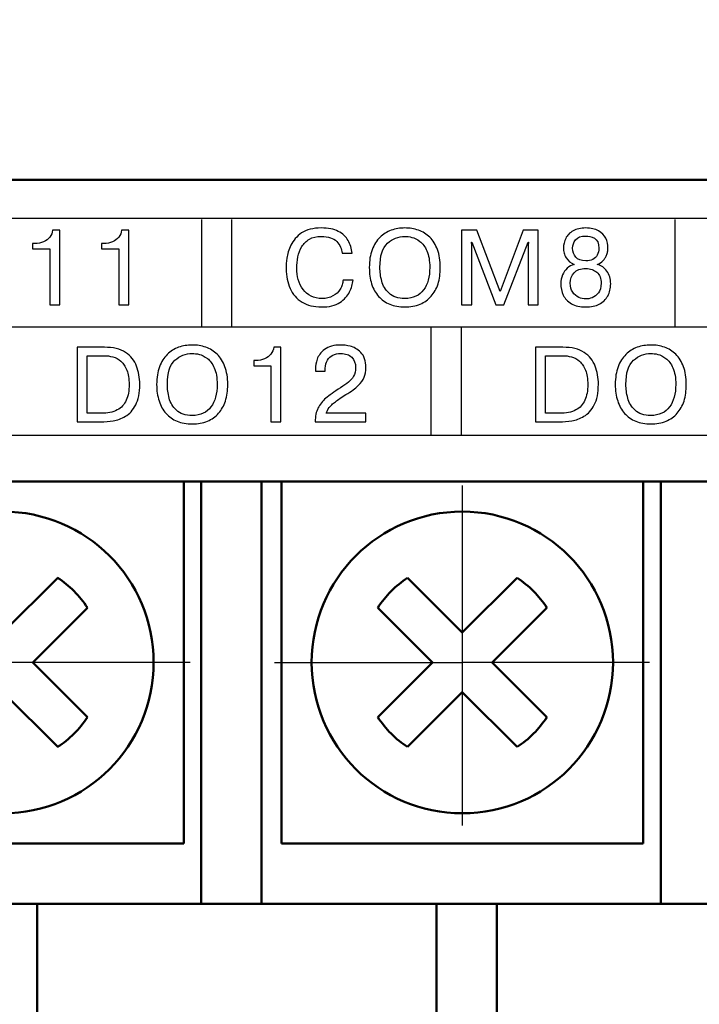
# Model space of a CAD drawing. Extents: x -426 to 767, y -442 to -22.
# Drawn here: x -222 to -211, y -186 to -169 of the extents above; entities that cross this region are included whole.
import ezdxf

# ---------------------------------------------------------------- set-up
doc = ezdxf.new("R2010")
doc.units = 0
doc.header["$MEASUREMENT"] = 0
doc.linetypes.add('CENTER', pattern=[10.16, 6.35, -1.27, 1.27, -1.27])
for name, color, linetype, lineweight in [('main', 5, 'Continuous', 50), ('text', 7, 'Continuous', 25), ('ОСЕВЫЕ', 1, 'CENTER', 25), ('РАЗМЕРЫ', 7, 'Continuous', 25)]:
    doc.layers.add(name, color=color, linetype=linetype, lineweight=lineweight)
doc.styles.add('GOST', font='Gost.shx', dxfattribs={"width": 0.8, "oblique": 15, "height": 3.5})
doc.dimstyles.get("Standard").update_dxf_attribs({"dimtxt": 3.5, "dimasz": 4, "dimexe": 1.25, "dimexo": 0.0625, "dimgap": 0.5, "dimtad": 1, "dimdec": 1, "dimrnd": 0.5, "dimdsep": 46, "dimtxsty": 'GOST', "dimcen": 0.09, "dimdle": 1, "dimclrd": 256, "dimclre": 256, "dimclrt": 256, "dimadec": 0, "dimazin": 2, "dimtfac": 1, "dimtdec": 0, "dimtofl": 0, "dimtmove": 1, "dimatfit": 1, "dimfxl": 1, "dimtolj": 1, "dimtzin": 0, "dimlwd": -1, "dimarcsym": 0})

# ---------------------------------------------------------------- blocks, each defined once
blk = doc.blocks.new('*D2')
at = {"layer": 'Defpoints', "color": 0, "transparency": 16777216}
for p in [(-150.594, -74.886), (-150.594, -101.836), (-358.594, -191.836)]:
    blk.add_point(p, dxfattribs=at)
at = {"layer": 'РАЗМЕРЫ', "lineweight": 0, "ltscale": 5, "transparency": 16777216}
for p, q in [((-358.594, -190.836), (-358.594, -73.636)), ((-150.594, -100.836), (-150.594, -73.636)), ((-354.594, -74.886), (-154.594, -74.886))]:
    blk.add_line(p, q, dxfattribs=at)
at = {"layer": 'РАЗМЕРЫ', "transparency": 16777216}
for points in [[(-354.594, -74.219), (-354.594, -75.553), (-358.594, -74.886)], [(-154.594, -75.553), (-154.594, -74.219), (-150.594, -74.886)]]:
    blk.add_solid(points, dxfattribs=at)
at = {"layer": 'РАЗМЕРЫ', "ltscale": 100, "transparency": 16777216, "insert": (-254.594, -72.136), "char_height": 3.5, "attachment_point": 5, "style": 'GOST'}
blk.add_mtext('\\A1;208', dxfattribs=at)
blk = doc.blocks.new('*D4')
at = {"layer": 'Defpoints', "color": 0, "transparency": 16777216}
for p in [(-358.594, -91.836), (-378.594, -201.836), (-158.594, -201.836)]:
    blk.add_point(p, dxfattribs=at)
at = {"layer": 'РАЗМЕРЫ', "lineweight": 0, "ltscale": 5, "transparency": 16777216}
for p, q in [((-359.594, -91.836), (-379.844, -91.836)), ((-378.594, -95.836), (-378.594, -197.836)), ((-159.594, -201.836), (-379.844, -201.836))]:
    blk.add_line(p, q, dxfattribs=at)
at = {"layer": 'РАЗМЕРЫ', "transparency": 16777216}
for points in [[(-377.927, -95.836), (-379.26, -95.836), (-378.594, -91.836)], [(-379.26, -197.836), (-377.927, -197.836), (-378.594, -201.836)]]:
    blk.add_solid(points, dxfattribs=at)
at = {"layer": 'РАЗМЕРЫ', "ltscale": 100, "transparency": 16777216, "insert": (-381.344, -146.836), "char_height": 3.5, "attachment_point": 5, "rotation": 90, "style": 'GOST'}
blk.add_mtext('\\A1;110', dxfattribs=at)

msp = doc.modelspace()

# ---------------------------------------------------------------- linework, layer by layer
at = {"layer": 'main', "linetype": 'Continuous'}
for p, q in [((-150.594, -171.836), (-358.594, -171.836)), ((-152.594, -176.836), (-326.594, -176.836)), ((-219.474, -176.836), (-219.474, -182.836)), ((-219.184, -176.836), (-219.184, -182.836)), ((-218.184, -182.836), (-218.184, -176.836)), ((-217.854, -182.836), (-217.854, -176.836)), ((-211.854, -176.836), (-211.854, -182.836)), ((-211.564, -176.836), (-211.564, -182.836)), ((-221.566, -178.434), (-222.474, -179.341)), ((-214.854, -179.341), (-215.761, -178.434)), ((-213.946, -178.434), (-214.854, -179.341)), ((-221.979, -179.836), (-221.071, -178.929)), ((-216.256, -178.929), (-215.349, -179.836)), ((-214.359, -179.836), (-213.451, -178.929)), ((-221.071, -180.743), (-221.979, -179.836)), ((-215.349, -179.836), (-216.256, -180.743)), ((-213.451, -180.743), (-214.359, -179.836)), ((-222.474, -180.331), (-221.566, -181.238)), ((-215.761, -181.238), (-214.854, -180.331)), ((-214.854, -180.331), (-213.946, -181.238)), ((-219.474, -182.836), (-225.474, -182.836)), ((-219.184, -183.836), (-219.184, -182.836)), ((-218.184, -182.836), (-218.184, -183.836)), ((-211.854, -182.836), (-217.854, -182.836)), ((-211.564, -183.836), (-211.564, -182.836)), ((-219.184, -183.836), (-225.804, -183.836)), ((-221.904, -192.836), (-221.904, -183.836)), ((-218.184, -183.836), (-219.184, -183.836)), ((-211.564, -183.836), (-218.184, -183.836)), ((-215.284, -183.836), (-215.284, -192.836)), ((-214.284, -192.836), (-214.284, -183.836)), ((-210.564, -183.836), (-211.564, -183.836))]:
    msp.add_line(p, q, dxfattribs=at)
for centre in [(-222.474, -179.836), (-214.854, -179.836)]:
    msp.add_circle(centre, 2.5, dxfattribs=at)
for centre, start, end in [((-222.474, -179.836), 32.9031, 57.0969), ((-214.854, -179.836), 122.9031, 147.0969), ((-214.854, -179.836), 32.9031, 57.0969), ((-222.474, -179.836), 302.9031, 327.0969), ((-214.854, -179.836), 212.9031, 237.0969), ((-214.854, -179.836), 302.9031, 327.0969)]:
    msp.add_arc(centre, 1.67, start, end, dxfattribs=at)
at = {"layer": 'text'}
for points, knots in [([(-325.075, -176.073), (-325.075, -176.073), (-154.575, -176.073), (-154.575, -176.073), (-154.575, -176.073), (-154.575, -176.073), (-154.575, -172.473), (-154.575, -172.473), (-154.575, -172.473), (-154.575, -172.473), (-325.075, -172.473), (-325.075, -172.473), (-325.075, -172.473), (-325.075, -172.473), (-325.075, -176.073), (-325.075, -176.073)], [0, 0, 0, 0, 0.25, 0.25, 0.25, 0.25, 0.5, 0.5, 0.5, 0.5, 0.75, 0.75, 0.75, 0.75, 1, 1, 1, 1]), ([(-221.981, -172.98), (-221.981, -172.98), (-221.981, -172.893), (-221.981, -172.893), (-221.981, -172.893), (-221.981, -172.893), (-221.943, -172.893), (-221.943, -172.893), (-221.943, -172.893), (-221.89, -172.893), (-221.842, -172.883), (-221.8, -172.864), (-221.8, -172.864), (-221.758, -172.845), (-221.723, -172.818), (-221.697, -172.785), (-221.697, -172.785), (-221.67, -172.751), (-221.654, -172.714), (-221.649, -172.672), (-221.649, -172.672), (-221.649, -172.672), (-221.532, -172.672), (-221.532, -172.672), (-221.532, -172.672), (-221.532, -172.672), (-221.532, -173.907), (-221.532, -173.907), (-221.532, -173.907), (-221.532, -173.907), (-221.698, -173.907), (-221.698, -173.907), (-221.698, -173.907), (-221.698, -173.907), (-221.698, -172.98), (-221.698, -172.98), (-221.698, -172.98), (-221.698, -172.98), (-221.981, -172.98), (-221.981, -172.98)], [0, 0, 0, 0, 0.1, 0.1, 0.1, 0.1, 0.2, 0.2, 0.2, 0.2, 0.3, 0.3, 0.3, 0.3, 0.4, 0.4, 0.4, 0.4, 0.5, 0.5, 0.5, 0.5, 0.6, 0.6, 0.6, 0.6, 0.7, 0.7, 0.7, 0.7, 0.8, 0.8, 0.8, 0.8, 0.9, 0.9, 0.9, 0.9, 1, 1, 1, 1]), ([(-220.837, -172.98), (-220.837, -172.98), (-220.837, -172.893), (-220.837, -172.893), (-220.837, -172.893), (-220.837, -172.893), (-220.8, -172.893), (-220.8, -172.893), (-220.8, -172.893), (-220.746, -172.893), (-220.698, -172.883), (-220.656, -172.864), (-220.656, -172.864), (-220.614, -172.845), (-220.58, -172.818), (-220.553, -172.785), (-220.553, -172.785), (-220.526, -172.751), (-220.51, -172.714), (-220.505, -172.672), (-220.505, -172.672), (-220.505, -172.672), (-220.388, -172.672), (-220.388, -172.672), (-220.388, -172.672), (-220.388, -172.672), (-220.388, -173.907), (-220.388, -173.907), (-220.388, -173.907), (-220.388, -173.907), (-220.554, -173.907), (-220.554, -173.907), (-220.554, -173.907), (-220.554, -173.907), (-220.554, -172.98), (-220.554, -172.98), (-220.554, -172.98), (-220.554, -172.98), (-220.837, -172.98), (-220.837, -172.98)], [0, 0, 0, 0, 0.1, 0.1, 0.1, 0.1, 0.2, 0.2, 0.2, 0.2, 0.3, 0.3, 0.3, 0.3, 0.4, 0.4, 0.4, 0.4, 0.5, 0.5, 0.5, 0.5, 0.6, 0.6, 0.6, 0.6, 0.7, 0.7, 0.7, 0.7, 0.8, 0.8, 0.8, 0.8, 0.9, 0.9, 0.9, 0.9, 1, 1, 1, 1]), ([(-216.833, -173.498), (-216.833, -173.498), (-216.667, -173.498), (-216.667, -173.498), (-216.667, -173.498), (-216.674, -173.564), (-216.694, -173.63), (-216.725, -173.696), (-216.725, -173.696), (-216.757, -173.762), (-216.811, -173.82), (-216.886, -173.87), (-216.886, -173.87), (-216.963, -173.92), (-217.063, -173.944), (-217.189, -173.944), (-217.189, -173.944), (-217.317, -173.944), (-217.425, -173.917), (-217.513, -173.863), (-217.513, -173.863), (-217.601, -173.809), (-217.667, -173.734), (-217.711, -173.638), (-217.711, -173.638), (-217.733, -173.589), (-217.749, -173.538), (-217.76, -173.485), (-217.76, -173.485), (-217.771, -173.432), (-217.777, -173.374), (-217.777, -173.311), (-217.777, -173.311), (-217.777, -173.257), (-217.772, -173.198), (-217.764, -173.133), (-217.764, -173.133), (-217.755, -173.069), (-217.733, -172.997), (-217.696, -172.919), (-217.696, -172.919), (-217.66, -172.841), (-217.601, -172.774), (-217.519, -172.718), (-217.519, -172.718), (-217.437, -172.663), (-217.329, -172.635), (-217.195, -172.635), (-217.195, -172.635), (-217.079, -172.635), (-216.985, -172.654), (-216.911, -172.691), (-216.911, -172.691), (-216.838, -172.728), (-216.783, -172.779), (-216.747, -172.842), (-216.747, -172.842), (-216.712, -172.905), (-216.69, -172.976), (-216.683, -173.054), (-216.683, -173.054), (-216.683, -173.054), (-216.848, -173.054), (-216.848, -173.054), (-216.848, -173.054), (-216.855, -172.981), (-216.885, -172.916), (-216.938, -172.859), (-216.938, -172.859), (-216.991, -172.803), (-217.076, -172.775), (-217.194, -172.775), (-217.194, -172.775), (-217.273, -172.775), (-217.339, -172.79), (-217.391, -172.821), (-217.391, -172.821), (-217.444, -172.852), (-217.485, -172.892), (-217.516, -172.944), (-217.516, -172.944), (-217.547, -172.995), (-217.569, -173.051), (-217.581, -173.114), (-217.581, -173.114), (-217.594, -173.176), (-217.6, -173.239), (-217.6, -173.303), (-217.6, -173.303), (-217.6, -173.368), (-217.591, -173.43), (-217.575, -173.49), (-217.575, -173.49), (-217.558, -173.551), (-217.531, -173.605), (-217.495, -173.653), (-217.495, -173.653), (-217.46, -173.7), (-217.417, -173.736), (-217.364, -173.764), (-217.364, -173.764), (-217.31, -173.791), (-217.25, -173.805), (-217.181, -173.805), (-217.181, -173.805), (-217.112, -173.805), (-217.052, -173.791), (-217, -173.762), (-217, -173.762), (-216.949, -173.734), (-216.909, -173.696), (-216.88, -173.65), (-216.88, -173.65), (-216.865, -173.624), (-216.854, -173.599), (-216.845, -173.575), (-216.845, -173.575), (-216.837, -173.55), (-216.833, -173.524), (-216.833, -173.498)], [0, 0, 0, 0, 0.033333, 0.033333, 0.033333, 0.033333, 0.066667, 0.066667, 0.066667, 0.066667, 0.1, 0.1, 0.1, 0.1, 0.133333, 0.133333, 0.133333, 0.133333, 0.166667, 0.166667, 0.166667, 0.166667, 0.2, 0.2, 0.2, 0.2, 0.233333, 0.233333, 0.233333, 0.233333, 0.266667, 0.266667, 0.266667, 0.266667, 0.3, 0.3, 0.3, 0.3, 0.333333, 0.333333, 0.333333, 0.333333, 0.366667, 0.366667, 0.366667, 0.366667, 0.4, 0.4, 0.4, 0.4, 0.433333, 0.433333, 0.433333, 0.433333, 0.466667, 0.466667, 0.466667, 0.466667, 0.5, 0.5, 0.5, 0.5, 0.533333, 0.533333, 0.533333, 0.533333, 0.566667, 0.566667, 0.566667, 0.566667, 0.6, 0.6, 0.6, 0.6, 0.633333, 0.633333, 0.633333, 0.633333, 0.666667, 0.666667, 0.666667, 0.666667, 0.7, 0.7, 0.7, 0.7, 0.733333, 0.733333, 0.733333, 0.733333, 0.766667, 0.766667, 0.766667, 0.766667, 0.8, 0.8, 0.8, 0.8, 0.833333, 0.833333, 0.833333, 0.833333, 0.866667, 0.866667, 0.866667, 0.866667, 0.9, 0.9, 0.9, 0.9, 0.933333, 0.933333, 0.933333, 0.933333, 0.966667, 0.966667, 0.966667, 0.966667, 1, 1, 1, 1]), ([(-215.808, -173.944), (-215.902, -173.944), (-215.985, -173.929), (-216.058, -173.899), (-216.058, -173.899), (-216.131, -173.869), (-216.192, -173.826), (-216.243, -173.768), (-216.243, -173.768), (-216.293, -173.712), (-216.331, -173.643), (-216.358, -173.561), (-216.358, -173.561), (-216.384, -173.48), (-216.397, -173.389), (-216.397, -173.29), (-216.397, -173.29), (-216.397, -173.177), (-216.382, -173.079), (-216.35, -172.996), (-216.35, -172.996), (-216.319, -172.912), (-216.276, -172.844), (-216.221, -172.791), (-216.221, -172.791), (-216.167, -172.738), (-216.104, -172.699), (-216.033, -172.673), (-216.033, -172.673), (-215.962, -172.648), (-215.888, -172.635), (-215.808, -172.635), (-215.808, -172.635), (-215.728, -172.635), (-215.653, -172.648), (-215.581, -172.673), (-215.581, -172.673), (-215.51, -172.698), (-215.448, -172.736), (-215.393, -172.789), (-215.393, -172.789), (-215.339, -172.842), (-215.297, -172.91), (-215.265, -172.994), (-215.265, -172.994), (-215.235, -173.078), (-215.219, -173.177), (-215.219, -173.29), (-215.219, -173.29), (-215.219, -173.392), (-215.232, -173.484), (-215.257, -173.563), (-215.257, -173.563), (-215.283, -173.642), (-215.321, -173.71), (-215.371, -173.766), (-215.371, -173.766), (-215.421, -173.823), (-215.482, -173.867), (-215.555, -173.898), (-215.555, -173.898), (-215.629, -173.929), (-215.713, -173.944), (-215.808, -173.944)], [0, 0, 0, 0, 0.0625, 0.0625, 0.0625, 0.0625, 0.125, 0.125, 0.125, 0.125, 0.1875, 0.1875, 0.1875, 0.1875, 0.25, 0.25, 0.25, 0.25, 0.3125, 0.3125, 0.3125, 0.3125, 0.375, 0.375, 0.375, 0.375, 0.4375, 0.4375, 0.4375, 0.4375, 0.5, 0.5, 0.5, 0.5, 0.5625, 0.5625, 0.5625, 0.5625, 0.625, 0.625, 0.625, 0.625, 0.6875, 0.6875, 0.6875, 0.6875, 0.75, 0.75, 0.75, 0.75, 0.8125, 0.8125, 0.8125, 0.8125, 0.875, 0.875, 0.875, 0.875, 0.9375, 0.9375, 0.9375, 0.9375, 1, 1, 1, 1]), ([(-214.296, -173.907), (-214.296, -173.907), (-214.699, -172.87), (-214.699, -172.87), (-214.699, -172.87), (-214.699, -172.87), (-214.702, -172.87), (-214.702, -172.87), (-214.702, -172.87), (-214.702, -172.87), (-214.699, -172.918), (-214.699, -172.918), (-214.699, -172.918), (-214.699, -172.918), (-214.699, -173.907), (-214.699, -173.907), (-214.699, -173.907), (-214.699, -173.907), (-214.865, -173.907), (-214.865, -173.907), (-214.865, -173.907), (-214.865, -173.907), (-214.865, -172.672), (-214.865, -172.672), (-214.865, -172.672), (-214.865, -172.672), (-214.616, -172.672), (-214.616, -172.672), (-214.616, -172.672), (-214.616, -172.672), (-214.229, -173.688), (-214.229, -173.688), (-214.229, -173.688), (-214.229, -173.688), (-213.844, -172.672), (-213.844, -172.672), (-213.844, -172.672), (-213.844, -172.672), (-213.595, -172.672), (-213.595, -172.672), (-213.595, -172.672), (-213.595, -172.672), (-213.595, -173.907), (-213.595, -173.907), (-213.595, -173.907), (-213.595, -173.907), (-213.761, -173.907), (-213.761, -173.907), (-213.761, -173.907), (-213.761, -173.907), (-213.761, -172.918), (-213.761, -172.918), (-213.761, -172.918), (-213.761, -172.918), (-213.758, -172.87), (-213.758, -172.87), (-213.758, -172.87), (-213.758, -172.87), (-213.763, -172.87), (-213.763, -172.87), (-213.763, -172.87), (-213.763, -172.87), (-214.163, -173.907), (-214.163, -173.907), (-214.163, -173.907), (-214.163, -173.907), (-214.296, -173.907), (-214.296, -173.907)], [0, 0, 0, 0, 0.058824, 0.058824, 0.058824, 0.058824, 0.117647, 0.117647, 0.117647, 0.117647, 0.176471, 0.176471, 0.176471, 0.176471, 0.235294, 0.235294, 0.235294, 0.235294, 0.294118, 0.294118, 0.294118, 0.294118, 0.352941, 0.352941, 0.352941, 0.352941, 0.411765, 0.411765, 0.411765, 0.411765, 0.470588, 0.470588, 0.470588, 0.470588, 0.529412, 0.529412, 0.529412, 0.529412, 0.588235, 0.588235, 0.588235, 0.588235, 0.647059, 0.647059, 0.647059, 0.647059, 0.705882, 0.705882, 0.705882, 0.705882, 0.764706, 0.764706, 0.764706, 0.764706, 0.823529, 0.823529, 0.823529, 0.823529, 0.882353, 0.882353, 0.882353, 0.882353, 0.941176, 0.941176, 0.941176, 0.941176, 1, 1, 1, 1]), ([(-212.806, -173.944), (-212.902, -173.944), (-212.982, -173.926), (-213.044, -173.89), (-213.044, -173.89), (-213.106, -173.853), (-213.152, -173.806), (-213.18, -173.747), (-213.18, -173.747), (-213.208, -173.689), (-213.222, -173.625), (-213.222, -173.557), (-213.222, -173.557), (-213.222, -173.507), (-213.212, -173.459), (-213.193, -173.414), (-213.193, -173.414), (-213.174, -173.37), (-213.147, -173.332), (-213.113, -173.302), (-213.113, -173.302), (-213.08, -173.271), (-213.041, -173.25), (-212.998, -173.239), (-212.998, -173.239), (-213.055, -173.218), (-213.1, -173.181), (-213.131, -173.13), (-213.131, -173.13), (-213.146, -173.104), (-213.158, -173.078), (-213.165, -173.051), (-213.165, -173.051), (-213.172, -173.025), (-213.176, -172.996), (-213.176, -172.967), (-213.176, -172.967), (-213.176, -172.91), (-213.164, -172.857), (-213.139, -172.807), (-213.139, -172.807), (-213.114, -172.757), (-213.073, -172.715), (-213.017, -172.683), (-213.017, -172.683), (-212.961, -172.651), (-212.891, -172.635), (-212.806, -172.635), (-212.806, -172.635), (-212.722, -172.635), (-212.652, -172.651), (-212.597, -172.683), (-212.597, -172.683), (-212.542, -172.715), (-212.501, -172.756), (-212.476, -172.806), (-212.476, -172.806), (-212.451, -172.856), (-212.439, -172.91), (-212.439, -172.967), (-212.439, -172.967), (-212.439, -172.989), (-212.441, -173.01), (-212.444, -173.029), (-212.444, -173.029), (-212.448, -173.049), (-212.453, -173.067), (-212.461, -173.086), (-212.461, -173.086), (-212.469, -173.104), (-212.478, -173.121), (-212.488, -173.137), (-212.488, -173.137), (-212.498, -173.153), (-212.509, -173.167), (-212.522, -173.18), (-212.522, -173.18), (-212.548, -173.204), (-212.579, -173.224), (-212.615, -173.239), (-212.615, -173.239), (-212.55, -173.255), (-212.496, -173.293), (-212.455, -173.351), (-212.455, -173.351), (-212.414, -173.41), (-212.393, -173.479), (-212.393, -173.558), (-212.393, -173.558), (-212.393, -173.598), (-212.397, -173.635), (-212.405, -173.668), (-212.405, -173.668), (-212.412, -173.701), (-212.424, -173.732), (-212.442, -173.763), (-212.442, -173.763), (-212.474, -173.821), (-212.521, -173.865), (-212.582, -173.897), (-212.582, -173.897), (-212.644, -173.928), (-212.719, -173.944), (-212.806, -173.944)], [0, 0, 0, 0, 0.038462, 0.038462, 0.038462, 0.038462, 0.076923, 0.076923, 0.076923, 0.076923, 0.115385, 0.115385, 0.115385, 0.115385, 0.153846, 0.153846, 0.153846, 0.153846, 0.192308, 0.192308, 0.192308, 0.192308, 0.230769, 0.230769, 0.230769, 0.230769, 0.269231, 0.269231, 0.269231, 0.269231, 0.307692, 0.307692, 0.307692, 0.307692, 0.346154, 0.346154, 0.346154, 0.346154, 0.384615, 0.384615, 0.384615, 0.384615, 0.423077, 0.423077, 0.423077, 0.423077, 0.461538, 0.461538, 0.461538, 0.461538, 0.5, 0.5, 0.5, 0.5, 0.538462, 0.538462, 0.538462, 0.538462, 0.576923, 0.576923, 0.576923, 0.576923, 0.615385, 0.615385, 0.615385, 0.615385, 0.653846, 0.653846, 0.653846, 0.653846, 0.692308, 0.692308, 0.692308, 0.692308, 0.730769, 0.730769, 0.730769, 0.730769, 0.769231, 0.769231, 0.769231, 0.769231, 0.807692, 0.807692, 0.807692, 0.807692, 0.846154, 0.846154, 0.846154, 0.846154, 0.884615, 0.884615, 0.884615, 0.884615, 0.923077, 0.923077, 0.923077, 0.923077, 0.961538, 0.961538, 0.961538, 0.961538, 1, 1, 1, 1]), ([(-215.808, -173.805), (-215.739, -173.805), (-215.678, -173.792), (-215.626, -173.767), (-215.626, -173.767), (-215.574, -173.741), (-215.53, -173.706), (-215.497, -173.661), (-215.497, -173.661), (-215.462, -173.616), (-215.437, -173.562), (-215.42, -173.498), (-215.42, -173.498), (-215.403, -173.435), (-215.395, -173.365), (-215.395, -173.29), (-215.395, -173.29), (-215.395, -173.177), (-215.41, -173.086), (-215.442, -173.015), (-215.442, -173.015), (-215.473, -172.944), (-215.511, -172.892), (-215.557, -172.857), (-215.557, -172.857), (-215.602, -172.823), (-215.646, -172.801), (-215.689, -172.79), (-215.689, -172.79), (-215.732, -172.78), (-215.772, -172.775), (-215.808, -172.775), (-215.808, -172.775), (-215.917, -172.775), (-216.012, -172.812), (-216.096, -172.888), (-216.096, -172.888), (-216.179, -172.964), (-216.221, -173.097), (-216.221, -173.29), (-216.221, -173.29), (-216.221, -173.363), (-216.211, -173.438), (-216.19, -173.515), (-216.19, -173.515), (-216.17, -173.592), (-216.13, -173.66), (-216.069, -173.718), (-216.069, -173.718), (-216.007, -173.776), (-215.921, -173.805), (-215.808, -173.805)], [0, 0, 0, 0, 0.076923, 0.076923, 0.076923, 0.076923, 0.153846, 0.153846, 0.153846, 0.153846, 0.230769, 0.230769, 0.230769, 0.230769, 0.307692, 0.307692, 0.307692, 0.307692, 0.384615, 0.384615, 0.384615, 0.384615, 0.461538, 0.461538, 0.461538, 0.461538, 0.538462, 0.538462, 0.538462, 0.538462, 0.615385, 0.615385, 0.615385, 0.615385, 0.692308, 0.692308, 0.692308, 0.692308, 0.769231, 0.769231, 0.769231, 0.769231, 0.846154, 0.846154, 0.846154, 0.846154, 0.923077, 0.923077, 0.923077, 0.923077, 1, 1, 1, 1]), ([(-212.806, -173.18), (-212.763, -173.18), (-212.725, -173.172), (-212.692, -173.155), (-212.692, -173.155), (-212.658, -173.138), (-212.633, -173.115), (-212.616, -173.084), (-212.616, -173.084), (-212.599, -173.053), (-212.591, -173.016), (-212.591, -172.972), (-212.591, -172.972), (-212.591, -172.886), (-212.615, -172.83), (-212.664, -172.805), (-212.664, -172.805), (-212.713, -172.78), (-212.761, -172.768), (-212.806, -172.768), (-212.806, -172.768), (-212.886, -172.768), (-212.942, -172.789), (-212.975, -172.83), (-212.975, -172.83), (-213.008, -172.872), (-213.025, -172.919), (-213.025, -172.972), (-213.025, -172.972), (-213.025, -173.029), (-213.007, -173.078), (-212.973, -173.119), (-212.973, -173.119), (-212.938, -173.16), (-212.883, -173.18), (-212.806, -173.18)], [0, 0, 0, 0, 0.111111, 0.111111, 0.111111, 0.111111, 0.222222, 0.222222, 0.222222, 0.222222, 0.333333, 0.333333, 0.333333, 0.333333, 0.444444, 0.444444, 0.444444, 0.444444, 0.555556, 0.555556, 0.555556, 0.555556, 0.666667, 0.666667, 0.666667, 0.666667, 0.777778, 0.777778, 0.777778, 0.777778, 0.888889, 0.888889, 0.888889, 0.888889, 1, 1, 1, 1]), ([(-212.806, -173.812), (-212.774, -173.812), (-212.739, -173.805), (-212.701, -173.791), (-212.701, -173.791), (-212.663, -173.778), (-212.629, -173.751), (-212.598, -173.712), (-212.598, -173.712), (-212.567, -173.673), (-212.552, -173.619), (-212.552, -173.549), (-212.552, -173.549), (-212.552, -173.472), (-212.575, -173.412), (-212.622, -173.37), (-212.622, -173.37), (-212.668, -173.328), (-212.729, -173.307), (-212.806, -173.307), (-212.806, -173.307), (-212.893, -173.307), (-212.958, -173.33), (-213, -173.377), (-213, -173.377), (-213.042, -173.424), (-213.063, -173.481), (-213.063, -173.549), (-213.063, -173.549), (-213.063, -173.609), (-213.05, -173.659), (-213.023, -173.699), (-213.023, -173.699), (-212.997, -173.739), (-212.963, -173.768), (-212.923, -173.786), (-212.923, -173.786), (-212.884, -173.803), (-212.844, -173.812), (-212.806, -173.812)], [0, 0, 0, 0, 0.1, 0.1, 0.1, 0.1, 0.2, 0.2, 0.2, 0.2, 0.3, 0.3, 0.3, 0.3, 0.4, 0.4, 0.4, 0.4, 0.5, 0.5, 0.5, 0.5, 0.6, 0.6, 0.6, 0.6, 0.7, 0.7, 0.7, 0.7, 0.8, 0.8, 0.8, 0.8, 0.9, 0.9, 0.9, 0.9, 1, 1, 1, 1]), ([(-221.245, -174.612), (-221.245, -174.612), (-220.791, -174.612), (-220.791, -174.612), (-220.791, -174.612), (-220.646, -174.612), (-220.529, -174.641), (-220.442, -174.698), (-220.442, -174.698), (-220.354, -174.756), (-220.292, -174.832), (-220.257, -174.924), (-220.257, -174.924), (-220.222, -175.017), (-220.204, -175.118), (-220.204, -175.226), (-220.204, -175.226), (-220.204, -175.368), (-220.227, -175.482), (-220.272, -175.568), (-220.272, -175.568), (-220.317, -175.655), (-220.374, -175.718), (-220.443, -175.757), (-220.443, -175.757), (-220.476, -175.777), (-220.51, -175.793), (-220.543, -175.805), (-220.543, -175.805), (-220.577, -175.818), (-220.611, -175.826), (-220.645, -175.831), (-220.645, -175.831), (-220.712, -175.842), (-220.782, -175.847), (-220.853, -175.847), (-220.853, -175.847), (-220.853, -175.847), (-221.245, -175.847), (-221.245, -175.847), (-221.245, -175.847), (-221.245, -175.847), (-221.245, -174.612), (-221.245, -174.612)], [0, 0, 0, 0, 0.090909, 0.090909, 0.090909, 0.090909, 0.181818, 0.181818, 0.181818, 0.181818, 0.272727, 0.272727, 0.272727, 0.272727, 0.363636, 0.363636, 0.363636, 0.363636, 0.454545, 0.454545, 0.454545, 0.454545, 0.545455, 0.545455, 0.545455, 0.545455, 0.636364, 0.636364, 0.636364, 0.636364, 0.727273, 0.727273, 0.727273, 0.727273, 0.818182, 0.818182, 0.818182, 0.818182, 0.909091, 0.909091, 0.909091, 0.909091, 1, 1, 1, 1]), ([(-219.335, -175.884), (-219.428, -175.884), (-219.512, -175.869), (-219.585, -175.839), (-219.585, -175.839), (-219.657, -175.809), (-219.719, -175.765), (-219.769, -175.708), (-219.769, -175.708), (-219.819, -175.652), (-219.858, -175.582), (-219.884, -175.501), (-219.884, -175.501), (-219.911, -175.419), (-219.924, -175.329), (-219.924, -175.229), (-219.924, -175.229), (-219.924, -175.117), (-219.908, -175.019), (-219.877, -174.935), (-219.877, -174.935), (-219.846, -174.852), (-219.803, -174.784), (-219.748, -174.731), (-219.748, -174.731), (-219.694, -174.678), (-219.631, -174.639), (-219.56, -174.613), (-219.56, -174.613), (-219.489, -174.588), (-219.414, -174.575), (-219.335, -174.575), (-219.335, -174.575), (-219.255, -174.575), (-219.179, -174.587), (-219.108, -174.612), (-219.108, -174.612), (-219.037, -174.637), (-218.974, -174.676), (-218.92, -174.729), (-218.92, -174.729), (-218.866, -174.781), (-218.823, -174.85), (-218.792, -174.934), (-218.792, -174.934), (-218.761, -175.018), (-218.745, -175.117), (-218.745, -175.229), (-218.745, -175.229), (-218.745, -175.332), (-218.758, -175.423), (-218.784, -175.503), (-218.784, -175.503), (-218.809, -175.582), (-218.847, -175.65), (-218.897, -175.706), (-218.897, -175.706), (-218.947, -175.763), (-219.009, -175.806), (-219.082, -175.838), (-219.082, -175.838), (-219.155, -175.869), (-219.239, -175.884), (-219.335, -175.884)], [0, 0, 0, 0, 0.0625, 0.0625, 0.0625, 0.0625, 0.125, 0.125, 0.125, 0.125, 0.1875, 0.1875, 0.1875, 0.1875, 0.25, 0.25, 0.25, 0.25, 0.3125, 0.3125, 0.3125, 0.3125, 0.375, 0.375, 0.375, 0.375, 0.4375, 0.4375, 0.4375, 0.4375, 0.5, 0.5, 0.5, 0.5, 0.5625, 0.5625, 0.5625, 0.5625, 0.625, 0.625, 0.625, 0.625, 0.6875, 0.6875, 0.6875, 0.6875, 0.75, 0.75, 0.75, 0.75, 0.8125, 0.8125, 0.8125, 0.8125, 0.875, 0.875, 0.875, 0.875, 0.9375, 0.9375, 0.9375, 0.9375, 1, 1, 1, 1]), ([(-218.314, -174.92), (-218.314, -174.92), (-218.314, -174.833), (-218.314, -174.833), (-218.314, -174.833), (-218.314, -174.833), (-218.277, -174.833), (-218.277, -174.833), (-218.277, -174.833), (-218.224, -174.833), (-218.176, -174.823), (-218.134, -174.804), (-218.134, -174.804), (-218.091, -174.784), (-218.057, -174.758), (-218.03, -174.724), (-218.03, -174.724), (-218.003, -174.691), (-217.988, -174.653), (-217.982, -174.612), (-217.982, -174.612), (-217.982, -174.612), (-217.865, -174.612), (-217.865, -174.612), (-217.865, -174.612), (-217.865, -174.612), (-217.865, -175.847), (-217.865, -175.847), (-217.865, -175.847), (-217.865, -175.847), (-218.031, -175.847), (-218.031, -175.847), (-218.031, -175.847), (-218.031, -175.847), (-218.031, -174.92), (-218.031, -174.92), (-218.031, -174.92), (-218.031, -174.92), (-218.314, -174.92), (-218.314, -174.92)], [0, 0, 0, 0, 0.1, 0.1, 0.1, 0.1, 0.2, 0.2, 0.2, 0.2, 0.3, 0.3, 0.3, 0.3, 0.4, 0.4, 0.4, 0.4, 0.5, 0.5, 0.5, 0.5, 0.6, 0.6, 0.6, 0.6, 0.7, 0.7, 0.7, 0.7, 0.8, 0.8, 0.8, 0.8, 0.9, 0.9, 0.9, 0.9, 1, 1, 1, 1]), ([(-216.457, -175.707), (-216.457, -175.707), (-216.457, -175.847), (-216.457, -175.847), (-216.457, -175.847), (-216.457, -175.847), (-217.294, -175.847), (-217.294, -175.847), (-217.294, -175.847), (-217.294, -175.757), (-217.278, -175.682), (-217.248, -175.62), (-217.248, -175.62), (-217.217, -175.558), (-217.174, -175.503), (-217.117, -175.456), (-217.117, -175.456), (-217.061, -175.408), (-216.981, -175.351), (-216.876, -175.284), (-216.876, -175.284), (-216.82, -175.249), (-216.775, -175.218), (-216.742, -175.192), (-216.742, -175.192), (-216.709, -175.166), (-216.681, -175.133), (-216.658, -175.093), (-216.658, -175.093), (-216.635, -175.053), (-216.624, -175.006), (-216.624, -174.951), (-216.624, -174.951), (-216.624, -174.879), (-216.645, -174.822), (-216.688, -174.779), (-216.688, -174.779), (-216.731, -174.736), (-216.793, -174.715), (-216.872, -174.715), (-216.872, -174.715), (-216.92, -174.715), (-216.963, -174.724), (-217.002, -174.743), (-217.002, -174.743), (-217.04, -174.761), (-217.071, -174.789), (-217.093, -174.827), (-217.093, -174.827), (-217.116, -174.865), (-217.127, -174.909), (-217.127, -174.96), (-217.127, -174.96), (-217.127, -174.96), (-217.127, -175.006), (-217.127, -175.006), (-217.127, -175.006), (-217.127, -175.006), (-217.29, -175.006), (-217.29, -175.006), (-217.29, -175.006), (-217.29, -175.006), (-217.29, -174.969), (-217.29, -174.969), (-217.29, -174.969), (-217.29, -174.922), (-217.281, -174.87), (-217.262, -174.811), (-217.262, -174.811), (-217.243, -174.752), (-217.202, -174.698), (-217.138, -174.648), (-217.138, -174.648), (-217.075, -174.599), (-216.984, -174.575), (-216.867, -174.575), (-216.867, -174.575), (-216.823, -174.575), (-216.771, -174.581), (-216.712, -174.595), (-216.712, -174.595), (-216.652, -174.608), (-216.594, -174.642), (-216.538, -174.698), (-216.538, -174.698), (-216.482, -174.754), (-216.454, -174.837), (-216.454, -174.949), (-216.454, -174.949), (-216.454, -175.011), (-216.463, -175.065), (-216.48, -175.11), (-216.48, -175.11), (-216.498, -175.155), (-216.531, -175.201), (-216.579, -175.247), (-216.579, -175.247), (-216.626, -175.293), (-216.696, -175.343), (-216.786, -175.397), (-216.786, -175.397), (-216.823, -175.42), (-216.855, -175.44), (-216.884, -175.46), (-216.884, -175.46), (-216.912, -175.479), (-216.938, -175.497), (-216.96, -175.514), (-216.96, -175.514), (-216.983, -175.531), (-217.002, -175.547), (-217.019, -175.564), (-217.019, -175.564), (-217.036, -175.58), (-217.05, -175.595), (-217.062, -175.611), (-217.062, -175.611), (-217.086, -175.642), (-217.102, -175.674), (-217.11, -175.707), (-217.11, -175.707), (-217.11, -175.707), (-216.457, -175.707), (-216.457, -175.707)], [0, 0, 0, 0, 0.032258, 0.032258, 0.032258, 0.032258, 0.064516, 0.064516, 0.064516, 0.064516, 0.096774, 0.096774, 0.096774, 0.096774, 0.129032, 0.129032, 0.129032, 0.129032, 0.16129, 0.16129, 0.16129, 0.16129, 0.193548, 0.193548, 0.193548, 0.193548, 0.225806, 0.225806, 0.225806, 0.225806, 0.258065, 0.258065, 0.258065, 0.258065, 0.290323, 0.290323, 0.290323, 0.290323, 0.322581, 0.322581, 0.322581, 0.322581, 0.354839, 0.354839, 0.354839, 0.354839, 0.387097, 0.387097, 0.387097, 0.387097, 0.419355, 0.419355, 0.419355, 0.419355, 0.451613, 0.451613, 0.451613, 0.451613, 0.483871, 0.483871, 0.483871, 0.483871, 0.516129, 0.516129, 0.516129, 0.516129, 0.548387, 0.548387, 0.548387, 0.548387, 0.580645, 0.580645, 0.580645, 0.580645, 0.612903, 0.612903, 0.612903, 0.612903, 0.645161, 0.645161, 0.645161, 0.645161, 0.677419, 0.677419, 0.677419, 0.677419, 0.709677, 0.709677, 0.709677, 0.709677, 0.741935, 0.741935, 0.741935, 0.741935, 0.774194, 0.774194, 0.774194, 0.774194, 0.806452, 0.806452, 0.806452, 0.806452, 0.83871, 0.83871, 0.83871, 0.83871, 0.870968, 0.870968, 0.870968, 0.870968, 0.903226, 0.903226, 0.903226, 0.903226, 0.935484, 0.935484, 0.935484, 0.935484, 0.967742, 0.967742, 0.967742, 0.967742, 1, 1, 1, 1]), ([(-213.638, -174.612), (-213.638, -174.612), (-213.185, -174.612), (-213.185, -174.612), (-213.185, -174.612), (-213.039, -174.612), (-212.923, -174.641), (-212.835, -174.698), (-212.835, -174.698), (-212.747, -174.756), (-212.685, -174.832), (-212.65, -174.924), (-212.65, -174.924), (-212.615, -175.017), (-212.597, -175.118), (-212.597, -175.226), (-212.597, -175.226), (-212.597, -175.368), (-212.62, -175.482), (-212.665, -175.568), (-212.665, -175.568), (-212.711, -175.655), (-212.767, -175.718), (-212.836, -175.757), (-212.836, -175.757), (-212.87, -175.777), (-212.903, -175.793), (-212.936, -175.805), (-212.936, -175.805), (-212.97, -175.818), (-213.004, -175.826), (-213.038, -175.831), (-213.038, -175.831), (-213.105, -175.842), (-213.175, -175.847), (-213.247, -175.847), (-213.247, -175.847), (-213.247, -175.847), (-213.638, -175.847), (-213.638, -175.847), (-213.638, -175.847), (-213.638, -175.847), (-213.638, -174.612), (-213.638, -174.612)], [0, 0, 0, 0, 0.090909, 0.090909, 0.090909, 0.090909, 0.181818, 0.181818, 0.181818, 0.181818, 0.272727, 0.272727, 0.272727, 0.272727, 0.363636, 0.363636, 0.363636, 0.363636, 0.454545, 0.454545, 0.454545, 0.454545, 0.545455, 0.545455, 0.545455, 0.545455, 0.636364, 0.636364, 0.636364, 0.636364, 0.727273, 0.727273, 0.727273, 0.727273, 0.818182, 0.818182, 0.818182, 0.818182, 0.909091, 0.909091, 0.909091, 0.909091, 1, 1, 1, 1]), ([(-211.728, -175.884), (-211.821, -175.884), (-211.905, -175.869), (-211.978, -175.839), (-211.978, -175.839), (-212.051, -175.809), (-212.112, -175.765), (-212.162, -175.708), (-212.162, -175.708), (-212.213, -175.652), (-212.251, -175.582), (-212.277, -175.501), (-212.277, -175.501), (-212.304, -175.419), (-212.317, -175.329), (-212.317, -175.229), (-212.317, -175.229), (-212.317, -175.117), (-212.301, -175.019), (-212.27, -174.935), (-212.27, -174.935), (-212.239, -174.852), (-212.196, -174.784), (-212.141, -174.731), (-212.141, -174.731), (-212.087, -174.678), (-212.024, -174.639), (-211.953, -174.613), (-211.953, -174.613), (-211.882, -174.588), (-211.807, -174.575), (-211.728, -174.575), (-211.728, -174.575), (-211.648, -174.575), (-211.573, -174.587), (-211.501, -174.612), (-211.501, -174.612), (-211.43, -174.637), (-211.367, -174.676), (-211.313, -174.729), (-211.313, -174.729), (-211.259, -174.781), (-211.216, -174.85), (-211.185, -174.934), (-211.185, -174.934), (-211.154, -175.018), (-211.139, -175.117), (-211.139, -175.229), (-211.139, -175.229), (-211.139, -175.332), (-211.151, -175.423), (-211.177, -175.503), (-211.177, -175.503), (-211.202, -175.582), (-211.24, -175.65), (-211.29, -175.706), (-211.29, -175.706), (-211.34, -175.763), (-211.402, -175.806), (-211.475, -175.838), (-211.475, -175.838), (-211.548, -175.869), (-211.633, -175.884), (-211.728, -175.884)], [0, 0, 0, 0, 0.0625, 0.0625, 0.0625, 0.0625, 0.125, 0.125, 0.125, 0.125, 0.1875, 0.1875, 0.1875, 0.1875, 0.25, 0.25, 0.25, 0.25, 0.3125, 0.3125, 0.3125, 0.3125, 0.375, 0.375, 0.375, 0.375, 0.4375, 0.4375, 0.4375, 0.4375, 0.5, 0.5, 0.5, 0.5, 0.5625, 0.5625, 0.5625, 0.5625, 0.625, 0.625, 0.625, 0.625, 0.6875, 0.6875, 0.6875, 0.6875, 0.75, 0.75, 0.75, 0.75, 0.8125, 0.8125, 0.8125, 0.8125, 0.875, 0.875, 0.875, 0.875, 0.9375, 0.9375, 0.9375, 0.9375, 1, 1, 1, 1]), ([(-221.079, -174.752), (-221.079, -174.752), (-221.079, -175.707), (-221.079, -175.707), (-221.079, -175.707), (-221.079, -175.707), (-220.848, -175.707), (-220.848, -175.707), (-220.848, -175.707), (-220.738, -175.707), (-220.648, -175.689), (-220.579, -175.652), (-220.579, -175.652), (-220.509, -175.615), (-220.459, -175.561), (-220.428, -175.49), (-220.428, -175.49), (-220.396, -175.419), (-220.381, -175.332), (-220.381, -175.229), (-220.381, -175.229), (-220.381, -175.135), (-220.393, -175.056), (-220.418, -174.993), (-220.418, -174.993), (-220.443, -174.93), (-220.476, -174.88), (-220.516, -174.845), (-220.516, -174.845), (-220.557, -174.81), (-220.601, -174.786), (-220.65, -174.772), (-220.65, -174.772), (-220.699, -174.758), (-220.749, -174.752), (-220.801, -174.752), (-220.801, -174.752), (-220.801, -174.752), (-221.079, -174.752), (-221.079, -174.752)], [0, 0, 0, 0, 0.1, 0.1, 0.1, 0.1, 0.2, 0.2, 0.2, 0.2, 0.3, 0.3, 0.3, 0.3, 0.4, 0.4, 0.4, 0.4, 0.5, 0.5, 0.5, 0.5, 0.6, 0.6, 0.6, 0.6, 0.7, 0.7, 0.7, 0.7, 0.8, 0.8, 0.8, 0.8, 0.9, 0.9, 0.9, 0.9, 1, 1, 1, 1]), ([(-219.335, -175.744), (-219.266, -175.744), (-219.205, -175.732), (-219.152, -175.707), (-219.152, -175.707), (-219.1, -175.681), (-219.057, -175.646), (-219.023, -175.601), (-219.023, -175.601), (-218.989, -175.556), (-218.964, -175.502), (-218.947, -175.438), (-218.947, -175.438), (-218.93, -175.374), (-218.921, -175.305), (-218.921, -175.229), (-218.921, -175.229), (-218.921, -175.117), (-218.937, -175.025), (-218.968, -174.955), (-218.968, -174.955), (-218.999, -174.884), (-219.038, -174.832), (-219.083, -174.797), (-219.083, -174.797), (-219.129, -174.763), (-219.173, -174.74), (-219.216, -174.73), (-219.216, -174.73), (-219.259, -174.72), (-219.298, -174.715), (-219.335, -174.715), (-219.335, -174.715), (-219.443, -174.715), (-219.539, -174.752), (-219.622, -174.828), (-219.622, -174.828), (-219.705, -174.903), (-219.747, -175.037), (-219.747, -175.229), (-219.747, -175.229), (-219.747, -175.303), (-219.737, -175.378), (-219.717, -175.455), (-219.717, -175.455), (-219.697, -175.532), (-219.656, -175.6), (-219.595, -175.657), (-219.595, -175.657), (-219.534, -175.715), (-219.447, -175.744), (-219.335, -175.744)], [0, 0, 0, 0, 0.076923, 0.076923, 0.076923, 0.076923, 0.153846, 0.153846, 0.153846, 0.153846, 0.230769, 0.230769, 0.230769, 0.230769, 0.307692, 0.307692, 0.307692, 0.307692, 0.384615, 0.384615, 0.384615, 0.384615, 0.461538, 0.461538, 0.461538, 0.461538, 0.538462, 0.538462, 0.538462, 0.538462, 0.615385, 0.615385, 0.615385, 0.615385, 0.692308, 0.692308, 0.692308, 0.692308, 0.769231, 0.769231, 0.769231, 0.769231, 0.846154, 0.846154, 0.846154, 0.846154, 0.923077, 0.923077, 0.923077, 0.923077, 1, 1, 1, 1]), ([(-213.472, -174.752), (-213.472, -174.752), (-213.472, -175.707), (-213.472, -175.707), (-213.472, -175.707), (-213.472, -175.707), (-213.242, -175.707), (-213.242, -175.707), (-213.242, -175.707), (-213.131, -175.707), (-213.041, -175.689), (-212.972, -175.652), (-212.972, -175.652), (-212.903, -175.615), (-212.852, -175.561), (-212.821, -175.49), (-212.821, -175.49), (-212.789, -175.419), (-212.774, -175.332), (-212.774, -175.229), (-212.774, -175.229), (-212.774, -175.135), (-212.786, -175.056), (-212.811, -174.993), (-212.811, -174.993), (-212.836, -174.93), (-212.869, -174.88), (-212.909, -174.845), (-212.909, -174.845), (-212.95, -174.81), (-212.995, -174.786), (-213.043, -174.772), (-213.043, -174.772), (-213.092, -174.758), (-213.142, -174.752), (-213.194, -174.752), (-213.194, -174.752), (-213.194, -174.752), (-213.472, -174.752), (-213.472, -174.752)], [0, 0, 0, 0, 0.1, 0.1, 0.1, 0.1, 0.2, 0.2, 0.2, 0.2, 0.3, 0.3, 0.3, 0.3, 0.4, 0.4, 0.4, 0.4, 0.5, 0.5, 0.5, 0.5, 0.6, 0.6, 0.6, 0.6, 0.7, 0.7, 0.7, 0.7, 0.8, 0.8, 0.8, 0.8, 0.9, 0.9, 0.9, 0.9, 1, 1, 1, 1]), ([(-211.728, -175.744), (-211.659, -175.744), (-211.598, -175.732), (-211.546, -175.707), (-211.546, -175.707), (-211.493, -175.681), (-211.45, -175.646), (-211.416, -175.601), (-211.416, -175.601), (-211.382, -175.556), (-211.357, -175.502), (-211.34, -175.438), (-211.34, -175.438), (-211.323, -175.374), (-211.314, -175.305), (-211.314, -175.229), (-211.314, -175.229), (-211.314, -175.117), (-211.33, -175.025), (-211.362, -174.955), (-211.362, -174.955), (-211.393, -174.884), (-211.431, -174.832), (-211.476, -174.797), (-211.476, -174.797), (-211.522, -174.763), (-211.566, -174.74), (-211.609, -174.73), (-211.609, -174.73), (-211.652, -174.72), (-211.692, -174.715), (-211.728, -174.715), (-211.728, -174.715), (-211.836, -174.715), (-211.932, -174.752), (-212.015, -174.828), (-212.015, -174.828), (-212.099, -174.903), (-212.14, -175.037), (-212.14, -175.229), (-212.14, -175.229), (-212.14, -175.303), (-212.13, -175.378), (-212.11, -175.455), (-212.11, -175.455), (-212.09, -175.532), (-212.049, -175.6), (-211.988, -175.657), (-211.988, -175.657), (-211.927, -175.715), (-211.84, -175.744), (-211.728, -175.744)], [0, 0, 0, 0, 0.076923, 0.076923, 0.076923, 0.076923, 0.153846, 0.153846, 0.153846, 0.153846, 0.230769, 0.230769, 0.230769, 0.230769, 0.307692, 0.307692, 0.307692, 0.307692, 0.384615, 0.384615, 0.384615, 0.384615, 0.461538, 0.461538, 0.461538, 0.461538, 0.538462, 0.538462, 0.538462, 0.538462, 0.615385, 0.615385, 0.615385, 0.615385, 0.692308, 0.692308, 0.692308, 0.692308, 0.769231, 0.769231, 0.769231, 0.769231, 0.846154, 0.846154, 0.846154, 0.846154, 0.923077, 0.923077, 0.923077, 0.923077, 1, 1, 1, 1])]:
    msp.add_open_spline(points, degree=3, knots=knots, dxfattribs=at)
for points in [[(-219.175, -174.273), (-219.175, -174.273), (-219.175, -172.496), (-219.175, -172.496)], [(-218.675, -174.273), (-218.675, -174.273), (-218.675, -172.496), (-218.675, -172.496)], [(-211.325, -174.273), (-211.325, -174.273), (-211.325, -172.496), (-211.325, -172.496)], [(-325.075, -174.273), (-325.075, -174.273), (-154.575, -174.273), (-154.575, -174.273)], [(-219.175, -174.273), (-219.175, -174.273), (-214.875, -174.273), (-214.875, -174.273)], [(-215.374, -174.273), (-215.374, -174.273), (-215.374, -176.073), (-215.374, -176.073)], [(-214.875, -174.273), (-214.875, -174.273), (-214.875, -176.073), (-214.875, -176.073)]]:
    msp.add_open_spline(points, degree=3, dxfattribs=at)
at = {"layer": 'ОСЕВЫЕ', "ltscale": 5}
for p, q in [((-214.854, -176.905), (-214.854, -179.836)), ((-219.371, -179.836), (-222.474, -179.836)), ((-217.97, -179.836), (-214.854, -179.836)), ((-217.854, -179.836), (-214.854, -179.836)), ((-214.854, -179.836), (-214.854, -182.541)), ((-211.751, -179.836), (-214.854, -179.836)), ((-214.854, -179.836), (-214.854, -182.541))]:
    msp.add_line(p, q, dxfattribs=at)

# ---------------------------------------------------------------- dimensions: what is measured, and where the dimension line sits
at = {"layer": 'РАЗМЕРЫ', "ltscale": 5}
dim = msp.add_linear_dim(base=(-150.594, -74.886), p1=(-358.594, -191.836), p2=(-150.594, -101.836), dimstyle='Standard', override={"dimtxt": 3.5, "dimasz": 4, "dimexo": 1, "dimgap": 1, "dimtoh": 0, "dimzin": 8, "dimdsep": 44, "dimcen": 1, "dimazin": 2, "dimtofl": 1, "dimlwd": 0, "dimlwe": 0}, dxfattribs=at)
dim.commit()
dim.dimension.update_dxf_attribs({"geometry": '*D2', "text_midpoint": (-254.594, -72.136)})
dim = msp.add_linear_dim(base=(-378.594, -201.836), p1=(-358.594, -91.836), p2=(-158.594, -201.836), angle=90, dimstyle='Standard', override={"dimtxt": 3.5, "dimasz": 4, "dimexo": 1, "dimgap": 1, "dimtoh": 0, "dimzin": 8, "dimdsep": 44, "dimcen": 1, "dimazin": 2, "dimtofl": 1, "dimlwd": 0, "dimlwe": 0}, dxfattribs=at)
dim.commit()
dim.dimension.update_dxf_attribs({"geometry": '*D4', "text_midpoint": (-381.344, -146.836)})

doc.saveas('drawing.dxf')
